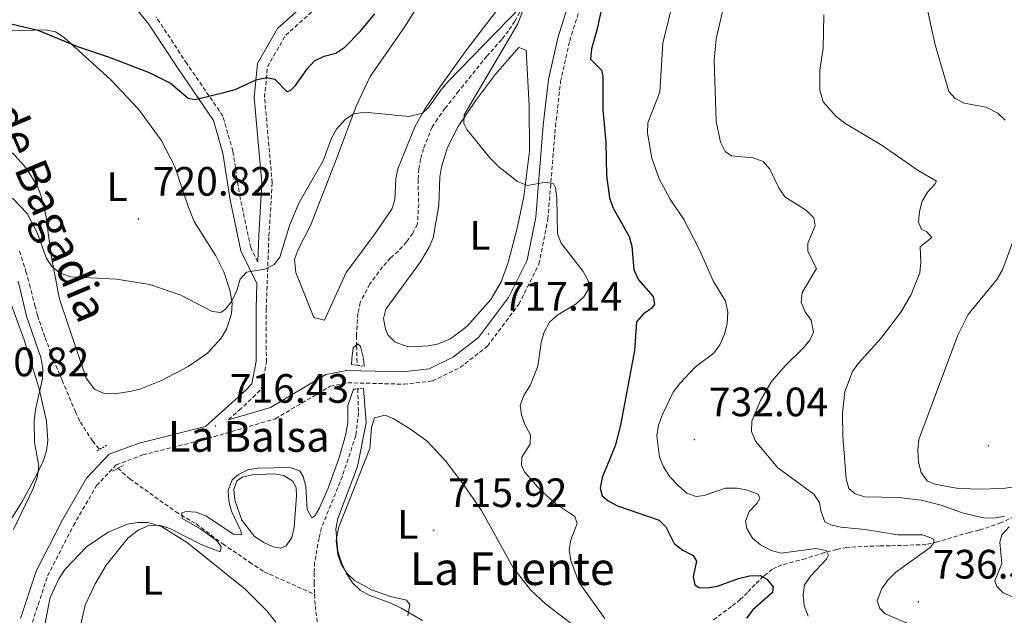
# Model space of a CAD drawing. Units: metres. Extents: x 613503 to 618008, y 4722028 to 4725072.
# Drawn here: x 614824 to 615065, y 4723763 to 4723908 of the extents above; entities that cross this region are included whole.
import ezdxf
from ezdxf.enums import TextEntityAlignment as Align

# ---------------------------------------------------------------- set-up
doc = ezdxf.new("R2010")
doc.units = ezdxf.units.M
doc.header["$MEASUREMENT"] = 0
doc.linetypes.add('TRAZOS', pattern=[0.75, 0.5, -0.25])
doc.linetypes.add('TRAZOSX2', pattern=[1.5, 1, -0.5])
for name, color, linetype, lineweight in [('Carátula', 7, 'Continuous', 5), ('Level 11', 142, 'TRAZOSX2', 13), ('Level 12', 142, 'Continuous', 0), ('Level 21', 19, 'Continuous', 0), ('Level 36', 19, 'Continuous', 40), ('Level 37', 92, 'Continuous', 0), ('Level 4', 36, 'Continuous', 30), ('Level 41', 19, 'Continuous', 0), ('Level 43', 5, 'Continuous', 0), ('Level 5', 36, 'Continuous', 0), ('Level 51', 142, 'Continuous', 0), ('Level 7', 1, 'Continuous', 0)]:
    doc.layers.add(name, color=color, linetype=linetype, lineweight=lineweight)
doc.styles.add('Arial', font='ARIAL.TTF', dxfattribs={"height": 0.2})

# ---------------------------------------------------------------- blocks, each defined once
blk = doc.blocks.new('5PATER')
at = {"layer": 'Carátula', "linetype": 'Continuous', "lineweight": 5}
h = blk.add_hatch(color=250, dxfattribs=at)
edge = h.paths.add_edge_path()
edge.add_ellipse((0, 0), major_axis=(-1.33, -1.34), ratio=0.999422, start_angle=0, end_angle=360)

msp = doc.modelspace()

# ---------------------------------------------------------------- linework, layer by layer
at = {"layer": 'Level 11', "color": 142, "linetype": 'TRAZOSX2', "lineweight": 13}
for points in [[(614948.12, 4723912.51, 719.71), (614945.4, 4723907.73, 719.09), (614943.88, 4723905.37, 719.09), (614942.19, 4723903.19, 718.68), (614938.57, 4723899.15, 719.3), (614931.74, 4723890.66, 718.89), (614928.39, 4723886.45, 718.28), (614926.53, 4723883.88, 718.89), (614925.22, 4723881.82, 718.3), (614923.09, 4723876.55, 717.87), (614922.39, 4723874, 717.87), (614921.96, 4723871.57, 717.46), (614921.76, 4723868.98, 717.67), (614921.92, 4723863.11, 717.46), (614921.62, 4723858.1, 716.85), (614920.47, 4723855.89, 717.05), (614918.94, 4723853.77, 716.85), (614916.96, 4723851.55, 716.44), (614915.04, 4723849.87, 715.83), (614913.09, 4723847.67, 715.83), (614909.99, 4723843.48, 715.42), (614907.66, 4723839.03, 714.81), (614907.09, 4723836.34, 714.81), (614906.7, 4723830.84, 714.81), (614906.76, 4723828.38, 715.22), (614906.89, 4723823.66, 714.87)], [(614824.46, 4723851.56, 719.6), (614826.02, 4723846.54, 718.99), (614826.92, 4723843.36, 718.98), (614828.21, 4723838.22, 718.37), (614828.87, 4723835.82, 718.58), (614830.7, 4723830.39, 717.98), (614831.85, 4723827.44, 717.96), (614832.77, 4723824.99, 717.76), (614833.87, 4723822.32, 716.94), (614834.83, 4723820.01, 716.96), (614838.11, 4723812.29, 715.73), (614839.31, 4723809.78, 715.72), (614842.29, 4723805.18, 715.72), (614843.97, 4723803.12, 715.62)], [(614907.06, 4723817.9, 714.71), (614907.22, 4723812.09, 714.6), (614906.58, 4723806.5, 714.6), (614903.29, 4723796.56, 713.79), (614898.21, 4723784.03, 713.58), (614897.6, 4723781.44, 713.79), (614897.04, 4723778.52, 713.38), (614896.52, 4723775.55, 713.38), (614896.38, 4723772.93, 713.17), (614896.36, 4723770.5, 712.58), (614896.51, 4723767.73, 712.57)], [(614848.49, 4723798.52, 715.31), (614851.36, 4723795.92, 715.11), (614862.6, 4723787.88, 714.9), (614867.6, 4723784.92, 714.9), (614874.11, 4723780.04, 714.09), (614880.62, 4723775.59, 713.9), (614884.14, 4723773.24, 713.47), (614896.51, 4723767.73, 712.57)], [(615068.8, 4723787.48, 738.58), (615064.13, 4723785.15, 737.33), (615058.81, 4723783.41, 736.87), (615056.39, 4723782.79, 735.85), (615053.5, 4723782.02, 735.44), (615048.62, 4723780.52, 734.01), (615045.85, 4723779.89, 733.81), (615037.12, 4723779.57, 732.99), (615034.6, 4723779.54, 731.77), (615031.69, 4723779.5, 731.56), (615026.52, 4723779.19, 730.13), (615024.06, 4723778.69, 730.01), (615021.03, 4723777.93, 728.3), (615016.34, 4723776.42, 727.12), (615010.66, 4723774.95, 726.26), (615008.25, 4723773.85, 725.24), (615006.16, 4723772.13, 724.22), (615004.07, 4723770.14, 723.6), (615002.2, 4723768.17, 721.97), (615000.46, 4723766.47, 721.39), (614998.32, 4723764.76, 721.22), (614993.74, 4723761.38, 719.93)], [(614896.51, 4723767.73, 712.57), (614896.67, 4723764.96, 712.56), (614897.96, 4723753.88, 712.36), (614898.46, 4723751.32, 712.36), (614900.01, 4723746.44, 712.15), (614901.1, 4723741.09, 712.15), (614901.16, 4723735.56, 711.95), (614900.91, 4723733.08, 711.77)]]:
    msp.add_polyline3d(points, dxfattribs=at)
at = {"layer": 'Level 12', "color": 142, "linetype": 'Continuous', "lineweight": 0}
msp.add_polyline3d([(614878.71, 4723785.84, 714.29), (614876.99, 4723790.72, 714.29), (614876.75, 4723793.34, 714.29), (614877.5, 4723795.44, 714.29), (614878.87, 4723796.36, 714.29), (614881.27, 4723796.92, 714.29), (614886.51, 4723797.14, 714.29), (614888.98, 4723796.72, 714.29), (614891.18, 4723795.39, 714.29), (614891.98, 4723793.82, 714.29), (614892.07, 4723791.77, 714.29), (614891.49, 4723784.09, 714.29), (614890.94, 4723781.6, 714.29), (614889.6, 4723779.55, 714.29), (614888.23, 4723779.02, 714.29), (614886.42, 4723779.29, 714.29), (614884.12, 4723780.36, 714.29), (614881.86, 4723781.84, 714.29), (614878.71, 4723785.84, 714.29)], dxfattribs=at)
at = {"layer": 'Level 21', "color": 19, "linetype": 'Continuous', "lineweight": 0}
for points in [[(614882.62, 4723848.91, 720.01), (614882.86, 4723855.36, 720.73), (614883.64, 4723868.21, 722.36), (614881.76, 4723889.08, 724.81), (614882.57, 4723897.33, 725.62), (614887.48, 4723905.87, 726.65), (614894.87, 4723912.46, 727.87), (614904.71, 4723919.04, 728.07), (614910.68, 4723926.97, 727.46), (614917.68, 4723939.4, 727.46), (614926.2, 4723951.25, 727.87), (614933.21, 4723962.33, 728.69), (614939.58, 4723973.58, 729.71), (614945.8, 4723984.67, 732.16), (614951.19, 4723995.2, 734.2), (614955.92, 4724007.44, 736.85), (614961.16, 4724016.72, 737.87), (614969.62, 4724027.36, 738.89), (614994.1, 4724053.72, 742.97)], [(614875.47, 4723810.37, 716.9), (614885.74, 4723813.39, 716.44), (614899.22, 4723821.38, 716.03), (614904.35, 4723822.41, 715.93), (614918.14, 4723822.05, 716.03), (614924.46, 4723822.76, 716.13), (614930.45, 4723825.69, 716.44), (614936.57, 4723830.46, 717.05), (614943.85, 4723840.2, 717.77), (614948.42, 4723849.34, 718.28), (614950.53, 4723859.81, 719.4), (614952.36, 4723882.26, 720.93), (614953.62, 4723893.42, 722.05), (614955.9, 4723903.66, 723.07), (614959.05, 4723913.77, 723.99), (614964.57, 4723923.21, 724.5), (614972.15, 4723933.17, 725.22), (614983.86, 4723946.13, 725.93), (615007.73, 4723971, 727.56), (615018.88, 4723981.34, 728.69), (615029.72, 4723989.81, 729.71), (615044.02, 4723998.45, 730.73), (615056.9, 4724008.22, 731.85), (615077.31, 4724024.79, 733.79)], [(614824.72, 4723761.8, 718.58), (614828.54, 4723773.39, 717.56), (614834.96, 4723785.95, 716.65), (614840.84, 4723796.1, 716.44), (614846.36, 4723801.93, 716.14), (614853.64, 4723804.63, 716.44), (614869.88, 4723808.73, 716.68), (614876.4, 4723814.56, 717.05), (614879.71, 4723817.55, 717.67), (614881.17, 4723819.1, 717.67), (614882.22, 4723824.69, 718.28), (614882.2, 4723837.5, 718.89), (614882.42, 4723843.65, 719.58), (614878.52, 4723851.57, 720.37), (614875.85, 4723864.1, 722.41), (614874.08, 4723875.44, 723.43), (614871.81, 4723883.43, 724.45), (614863.24, 4723895.94, 725.47), (614855.78, 4723907.28, 728.33), (614847.06, 4723917.75, 731.19)]]:
    msp.add_polyline3d(points, dxfattribs=at)
at = {"layer": 'Level 21', "color": 19, "linetype": 'TRAZOSX2', "lineweight": 0}
for points in [[(614875.47, 4723810.37, 716.9), (614878.07, 4723812.7, 717.05), (614881.46, 4723815.76, 717.67), (614883.49, 4723817.91, 717.67), (614884.72, 4723824.46, 718.28), (614884.7, 4723837.46, 718.89), (614885.35, 4723855.24, 720.73), (614886.15, 4723868.24, 722.36), (614884.28, 4723889.08, 724.81), (614885, 4723896.55, 725.62), (614889.44, 4723904.27, 726.65), (614896.4, 4723910.48, 727.87), (614906.45, 4723917.19, 728.07), (614912.78, 4723925.6, 727.46), (614919.8, 4723938.05, 727.46), (614928.27, 4723949.86, 727.87), (614935.36, 4723961.05, 728.69), (614941.76, 4723972.36, 729.71), (614948, 4723983.49, 732.16), (614953.47, 4723994.17, 734.2), (614958.19, 4724006.36, 736.85), (614963.24, 4724015.32, 737.87), (614971.52, 4724025.72, 738.89), (614995.91, 4724051.98, 742.97)], [(614827.59, 4723760.92, 718.58), (614831.31, 4723772.23, 717.56), (614837.6, 4723784.52, 716.65), (614843.26, 4723794.29, 716.44), (614848.06, 4723799.36, 716.14), (614854.53, 4723801.76, 716.44), (614870.46, 4723805.78, 716.65), (614886.95, 4723810.61, 716.44), (614900.31, 4723818.54, 716.03), (614904.61, 4723819.4, 715.93), (614918.27, 4723819.04, 716.03), (614925.31, 4723819.84, 716.13), (614932.05, 4723823.13, 716.44), (614938.73, 4723828.34, 717.05), (614946.41, 4723838.62, 717.77), (614951.29, 4723848.36, 718.28), (614953.5, 4723859.39, 719.4), (614955.34, 4723881.97, 720.93), (614956.58, 4723892.92, 722.05), (614958.81, 4723902.89, 723.07), (614961.82, 4723912.55, 723.99)], [(614882.62, 4723848.91, 720.01), (614880.9, 4723852.39, 720.37), (614878.31, 4723864.55, 722.41), (614876.53, 4723875.97, 723.43), (614874.1, 4723884.51, 724.45), (614865.32, 4723897.33, 725.47), (614857.79, 4723908.77, 728.33)]]:
    msp.add_polyline3d(points, dxfattribs=at)
at = {"layer": 'Level 21', "color": 1, "linetype": 'TRAZOS', "lineweight": 0}
for points in [[(614905.54, 4723823.84, 715.89), (614908.58, 4723823.44, 715.78)], [(614906.04, 4723817.8, 715.78), (614908.43, 4723818.03, 715.78)], [(614843.37, 4723802.78, 716.19), (614845.72, 4723804.12, 716.19)], [(614847.17, 4723797.78, 715.99), (614849.84, 4723799.28, 715.99)]]:
    msp.add_polyline3d(points, dxfattribs=at)
at = {"layer": 'Level 36', "color": 92, "linetype": 'Continuous', "lineweight": 0}
for points in [[(614910.06, 4723894.18, 720.73), (614918.66, 4723906.44, 721.5), (614925.64, 4723917.85, 722.22), (614929.22, 4723924.6, 722.7), (614934.36, 4723935.96, 723.69), (614937.78, 4723941.75, 724.01), (614945, 4723951.02, 724.4), (614948.63, 4723954.44, 724.51), (614954.56, 4723959.09, 724.64), (614956.36, 4723960.83, 724.74), (614958.69, 4723963.84, 725.04), (614962.57, 4723971.15, 726.24), (614966.34, 4723983, 727.6), (614968.88, 4723987.93, 728.26), (614971.53, 4723992.13, 728.87), (614977.23, 4723998.94, 729.74), (614990.68, 4724013.65, 731.1), (615011.23, 4724037.93, 733.97), (615024.96, 4724052.43, 736.3)], [(614941.29, 4723910.63, 721.6), (614933.69, 4723900.75, 720.8), (614927.07, 4723891.54, 720.35), (614923.54, 4723886.38, 720.12), (614921.04, 4723882.05, 719.83), (614916.8, 4723871.65, 719.1), (614916.33, 4723869.2, 719.11), (614916.12, 4723864.08, 719.46), (614915.34, 4723861.76, 719.51), (614911.07, 4723855.48, 718.99), (614904.22, 4723846.3, 718.69), (614898.92, 4723834.67, 718.69), (614896.35, 4723835.37, 718.89), (614891.95, 4723846.28, 718.64), (614891.63, 4723849.53, 718.69), (614892.39, 4723851.81, 718.79), (614895.49, 4723857.8, 719.1), (614901.88, 4723874.08, 719.68), (614906.69, 4723886.94, 720.73), (614910.06, 4723894.18, 720.73)], [(614814.32, 4723905.1, 724.2), (614830.89, 4723905.55, 725.01), (614833.24, 4723905.05, 725.02), (614835.36, 4723903.69, 724.92), (614846.64, 4723893.41, 724.03), (614853.47, 4723886.21, 723.34), (614859.02, 4723878.66, 722.44), (614862.36, 4723872.2, 721.71), (614865.52, 4723862.72, 720.81), (614867.13, 4723858.81, 720.52), (614872.39, 4723850.35, 720.16), (614874.35, 4723846.47, 720.05), (614875.9, 4723841.74, 719.93), (614876.35, 4723838.74, 719.85), (614876.18, 4723836.22, 719.79), (614875, 4723832.49, 719.71), (614873.72, 4723830.27, 719.69), (614870.33, 4723826.63, 719.71), (614865.62, 4723823.35, 719.54), (614859.08, 4723819.92, 719.19), (614853.8, 4723817.84, 719.08), (614851.37, 4723817.22, 719.09), (614847.61, 4723816.68, 719.1), (614845.15, 4723816.76, 719), (614842.78, 4723817.81, 718.89), (614840.7, 4723820.54, 719.01), (614834.22, 4723839.8, 719.71), (614832.14, 4723850.46, 720.52), (614830.85, 4723860.38, 721.14), (614829.66, 4723865.21, 721.35), (614828.72, 4723867.54, 721.44), (614826.06, 4723871.82, 721.66), (614822.7, 4723875.5, 721.91)], [(614927.06, 4723869.64, 719.71), (614927.46, 4723872.1, 719.85), (614928.95, 4723876.86, 720.22), (614931.57, 4723882.01, 720.52), (614935.77, 4723888.25, 720.64), (614940.67, 4723894.76, 720.73), (614946.36, 4723901.3, 720.93), (614948.17, 4723900.58, 720.93), (614948.87, 4723886.98, 720.44), (614948.95, 4723875.91, 720.03), (614947.61, 4723864.84, 719.71), (614946.08, 4723857.5, 719.57), (614943.78, 4723848.73, 719.4), (614942.05, 4723844.02, 719.3), (614939.55, 4723839.72, 719.11), (614933.66, 4723833.11, 718.92), (614929.66, 4723830.15, 719.09), (614926.74, 4723828.9, 719.1), (614924.31, 4723828.39, 719.1), (614919.36, 4723828.17, 719.1), (614916.17, 4723829.27, 719.1), (614914.41, 4723831.13, 719.1), (614913.78, 4723832.52, 719.1), (614913.3, 4723835.1, 719.1), (614913.91, 4723837.38, 719.1), (614922.39, 4723848.96, 719.29), (614924.47, 4723852.47, 719.3), (614925.43, 4723854.8, 719.36), (614926.87, 4723862.66, 719.5), (614927.06, 4723869.64, 719.71)], [(614819.22, 4723847.04, 721.54), (614825.56, 4723829.86, 720.52), (614829.21, 4723817.94, 719.87), (614831.06, 4723809.99, 719.53), (614831.33, 4723805.27, 719.5), (614831.02, 4723802.82, 719.64), (614830.27, 4723800.42, 719.84), (614828.62, 4723796.79, 719.96), (614825.02, 4723790.27, 720.03), (614821.28, 4723784.3, 720.22)], [(614919.27, 4723762.5, 714.81), (614919.74, 4723765.17, 714.94), (614918.91, 4723766.31, 715.01), (614915.06, 4723767.23, 715.22), (614910.41, 4723768.84, 715.17), (614906.27, 4723771.07, 715.01), (614904.37, 4723772.91, 714.99), (614903.03, 4723775.07, 714.98), (614902.19, 4723777.43, 715), (614901.78, 4723780.88, 715.1), (614902.35, 4723783.98, 715.22), (614909.99, 4723803.33, 716.04), (614910.36, 4723808.44, 715.83), (614911.14, 4723810.81, 715.83), (614913.76, 4723811.48, 715.7), (614915.66, 4723810.63, 715.63)], [(614915.66, 4723810.63, 715.63), (614919.91, 4723808.03, 715.84), (614923.97, 4723805.1, 716.26), (614928.49, 4723800.3, 716.44), (614933.05, 4723794.34, 716.28), (614937.27, 4723788.19, 716.22), (614944.9, 4723774.35, 716.8), (614949.27, 4723768.82, 716.97), (614952.91, 4723765.38, 717.08), (614959.91, 4723760.03, 717.26)], [(614830.65, 4723760.36, 716.21), (614831.9, 4723766.95, 716.16), (614834.02, 4723771.52, 716.23), (614835.55, 4723773.86, 716.17), (614840.84, 4723779.32, 715.95), (614846.1, 4723782.94, 715.72), (614850.81, 4723784.84, 715.4), (614853.31, 4723785.3, 715.21), (614855.78, 4723785.31, 714.98), (614859.08, 4723784.31, 714.7), (614865.46, 4723780.32, 714.32), (614879.58, 4723769.02, 713.74), (614884.88, 4723763.73, 713.69), (614887.03, 4723760.9, 713.63)]]:
    msp.add_polyline3d(points, dxfattribs=at)
at = {"layer": 'Level 4', "color": 36, "linetype": 'Continuous', "lineweight": 30}
for points in [[(614967.19, 4723913.78, 725), (614965.51, 4723905.86, 725), (614964.09, 4723900.93, 725), (614963.91, 4723898.42, 725), (614966.59, 4723895.72, 725), (614966.87, 4723894.23, 725), (614966.9, 4723886.07, 725), (614967.6, 4723878.14, 725), (614967.76, 4723870, 725), (614968.53, 4723864.57, 725), (614969.31, 4723862.19, 725), (614973.29, 4723855.12, 725), (614973.95, 4723852.71, 725), (614974.5, 4723847, 725), (614975.58, 4723844.54, 725), (614979.15, 4723840.43, 725), (614979.52, 4723838.62, 725), (614978.77, 4723837.56, 725), (614976.83, 4723836.25, 725), (614975.14, 4723834.28, 725), (614974.61, 4723827.3, 725), (614971.2, 4723809.01, 725), (614969.9, 4723803.96, 725), (614966.73, 4723796.23, 725), (614966.21, 4723793.68, 725), (614966.77, 4723791.77, 725), (614968.2, 4723790.6, 725), (614970.51, 4723789.35, 725), (614980.69, 4723785.83, 725), (614982.31, 4723784.24, 725), (614984.35, 4723780.12, 725), (614986.46, 4723778.5, 725), (614988.95, 4723777.25, 725), (614989.8, 4723775.8, 725), (614988.94, 4723772.01, 725), (614989.34, 4723770.09, 725), (614990.42, 4723769.42, 725), (614992.41, 4723769.32, 725), (614994.88, 4723769.69, 725), (615000, 4723771.61, 725), (615002.68, 4723772.28, 725), (615005.3, 4723772.32, 725)], [(614821.04, 4723907.33, 725), (614828.88, 4723905.5, 725), (614838.57, 4723901.49, 725), (614846.35, 4723898.94, 725), (614856.1, 4723895.17, 725), (614861.28, 4723892.58, 725), (614865.6, 4723888.85, 725), (614867.34, 4723888.54, 725), (614874.68, 4723890.38, 725), (614877.09, 4723891.04, 725), (614882.2, 4723893.34, 725), (614884.78, 4723893.97, 725), (614886.8, 4723893.49, 725), (614889.69, 4723890.49, 725), (614890.65, 4723890.73, 725), (614891.87, 4723891.97, 725), (614894.81, 4723896.17, 725), (614896.51, 4723897.99, 725), (614898.84, 4723899.11, 725), (614901.72, 4723899.89, 725), (614903.87, 4723901.32, 725), (614907.67, 4723905.17, 725), (614911.2, 4723909.46, 725)], [(615005.3, 4723772.32, 725), (615006.93, 4723771.43, 725), (615008.46, 4723769.6, 725), (615008.36, 4723768.2, 725), (615003.54, 4723763.94, 725), (615001.94, 4723761.89, 725)]]:
    msp.add_polyline3d(points, dxfattribs=at)
at = {"layer": 'Level 5', "color": 36, "linetype": 'Continuous', "lineweight": 0}
for points in [[(615067.63, 4723953.18, 745), (615064.07, 4723948.27, 745), (615056.42, 4723940.25, 745), (615053.47, 4723936.22, 745), (615049.42, 4723928.28, 745), (615047.37, 4723922.93, 745), (615046.9, 4723920.35, 745), (615047.4, 4723917.79, 745), (615048.65, 4723915.2, 745), (615048.2, 4723913.96, 745), (615046.61, 4723912.03, 745), (615046.27, 4723910.05, 745), (615048.05, 4723901.91, 745), (615051.36, 4723890.5, 745), (615052.9, 4723888.83, 745), (615055.11, 4723887.65, 745), (615060.51, 4723886.68, 745), (615063.33, 4723885.2, 745), (615065.16, 4723883.5, 745)], [(614984.21, 4723913.32, 730), (614981.57, 4723902.3, 730), (614980.83, 4723890.39, 730), (614977.87, 4723882.86, 730), (614977.77, 4723880.34, 730), (614978.9, 4723874.25, 730), (614980.62, 4723869.23, 730), (614983.34, 4723864.22, 730), (614986.64, 4723859.26, 730), (614990.54, 4723851.88, 730), (614993.86, 4723844.28, 730), (614996.82, 4723839.31, 730), (614997.43, 4723836.65, 730), (614997.29, 4723833.81, 730), (614996.61, 4723831.22, 730), (614995.5, 4723828.62, 730), (614994.03, 4723826.59, 730), (614989.49, 4723823.32, 730), (614985.66, 4723819.24, 730), (614984.06, 4723817.08, 730), (614981.46, 4723811.65, 730), (614980.52, 4723809.06, 730), (614980.06, 4723806.42, 730), (614980.75, 4723801.25, 730), (614981.73, 4723798.83, 730), (614983.24, 4723796.46, 730), (614985.36, 4723794.2, 730), (614987.39, 4723792.44, 730), (614989.66, 4723791.59, 730), (614991.64, 4723791.86, 730), (614996.89, 4723793.66, 730), (614999.72, 4723793.63, 730), (615002.25, 4723793.16, 730), (615004.85, 4723792.22, 730), (615005.25, 4723791.16, 730), (615004.59, 4723789.96, 730), (615002.61, 4723787.93, 730), (615001.71, 4723785.6, 730), (615002.08, 4723783.79, 730), (615003.48, 4723781.42, 730), (615005.42, 4723779.84, 730), (615007.98, 4723778.43, 730), (615010.48, 4723777.76, 730), (615018.91, 4723778.96, 730), (615021.44, 4723778.44, 730), (615022, 4723777.33, 730), (615021.5, 4723776.35, 730), (615017.7, 4723772.28, 730), (615016.16, 4723770.05, 730), (615015.8, 4723767.57, 730), (615016.03, 4723764.96, 730), (615017.01, 4723762.42, 730)], [(614822.73, 4723864.48, 720), (614826.27, 4723860.69, 720), (614828.87, 4723855.84, 720), (614831, 4723849.77, 720), (614832.44, 4723847.73, 720), (614834.37, 4723846.13, 720), (614837.01, 4723845.22, 720), (614848.1, 4723844.72, 720), (614856.23, 4723843.42, 720), (614863.87, 4723840.77, 720), (614871.49, 4723836.8, 720), (614873.58, 4723836.59, 720), (614874.74, 4723837.37, 720), (614876.29, 4723839.33, 720), (614877.51, 4723841.89, 720), (614878.29, 4723844.69, 720), (614879.9, 4723846.4, 720), (614884.37, 4723847.16, 720), (614886.59, 4723848.31, 720), (614887.99, 4723850.04, 720), (614890.44, 4723858.03, 720), (614892.75, 4723863.44, 720), (614898.63, 4723873.6, 720), (614900.63, 4723879.13, 720), (614901.89, 4723881.28, 720), (614903.96, 4723883.64, 720), (614906.07, 4723885.03, 720), (614908.75, 4723885.5, 720), (614919.51, 4723884.42, 720), (614922.89, 4723885.19, 720), (614924.35, 4723886.62, 720), (614927.3, 4723890.88, 720), (614929.04, 4723892.86, 720), (614946.85, 4723911.16, 720)], [(614996.45, 4723911.4, 735), (614994.59, 4723903.37, 735), (614994.09, 4723898.18, 735), (614994.61, 4723883.19, 735), (614995.65, 4723878.16, 735), (614996.74, 4723875.88, 735), (614998.32, 4723874.78, 735), (615003.63, 4723874.29, 735), (615006.06, 4723873.39, 735), (615007.66, 4723871.56, 735), (615009.93, 4723866.86, 735), (615011.31, 4723864.77, 735)], [(614947.4, 4723910.53, 720), (614946.16, 4723907.07, 720), (614933.06, 4723884.83, 720), (614932.91, 4723882.74, 720), (614933.7, 4723881.26, 720), (614939.29, 4723874.29, 720), (614941.6, 4723872.06, 720)], [(615020.87, 4723909.22, 740), (615020.7, 4723901.08, 740), (615019.88, 4723895.76, 740), (615019.88, 4723890.73, 740), (615020.68, 4723888, 740), (615023.87, 4723884.38, 740), (615026.02, 4723882.76, 740), (615035.12, 4723877.34, 740), (615043.9, 4723871.24, 740), (615048.37, 4723868.63, 740), (615047.99, 4723867.85, 740), (615046.16, 4723865.92, 740), (615044.91, 4723863.76, 740), (615044.2, 4723861.23, 740), (615044.01, 4723858.61, 740), (615044.73, 4723856.84, 740), (615045.94, 4723856.34, 740), (615047.27, 4723854.87, 740), (615044.42, 4723852.6, 740), (615044.55, 4723848.73, 740), (615044.28, 4723846.24, 740), (615042.19, 4723840.98, 740), (615039.65, 4723836.63, 740), (615034.82, 4723830.18, 740), (615029.32, 4723824.2, 740), (615027.87, 4723822.16, 740), (615025.99, 4723817.14, 740), (615025.43, 4723811.94, 740), (615025.47, 4723806.38, 740), (615026.32, 4723795.97, 740), (615026.99, 4723793.56, 740), (615028.48, 4723792.28, 740), (615030.87, 4723791.54, 740), (615039.13, 4723791.37, 740), (615044.6, 4723790.71, 740), (615049.51, 4723789.5, 740), (615054.67, 4723787.62, 740), (615059.87, 4723786.39, 740), (615062.37, 4723786.31, 740), (615065.02, 4723786.82, 740)], [(614941.6, 4723872.06, 720), (614946.09, 4723868.54, 720), (614948.52, 4723867.54, 720), (614953, 4723868.35, 720), (614954.88, 4723867.98, 720), (614955.33, 4723867.02, 720), (614955.67, 4723864.55, 720), (614955.85, 4723855.8, 720), (614956.7, 4723853.45, 720), (614962.1, 4723846.6, 720), (614963.4, 4723844.18, 720), (614963.29, 4723842.14, 720), (614962.27, 4723840.35, 720), (614960.41, 4723838.68, 720), (614955.94, 4723836, 720), (614953.83, 4723834.19, 720), (614952.45, 4723831.62, 720), (614951.83, 4723829.2, 720), (614951.06, 4723823.45, 720), (614949.14, 4723818.69, 720), (614947.57, 4723816.29, 720), (614946.68, 4723813.95, 720), (614947, 4723811.57, 720), (614947.87, 4723809.18, 720), (614949.22, 4723806.7, 720), (614949.12, 4723804.4, 720), (614947.12, 4723801.19, 720), (614947.01, 4723799.31, 720), (614947.75, 4723797.67, 720), (614951.51, 4723793.33, 720), (614955.45, 4723789.79, 720), (614960.04, 4723786.71, 720), (614960.62, 4723785.02, 720), (614959.07, 4723781.07, 720), (614958.71, 4723778.59, 720), (614959.1, 4723775.98, 720), (614961.07, 4723770.69, 720), (614967.36, 4723761.81, 720)], [(615011.31, 4723864.77, 735), (615016.61, 4723861.42, 735), (615018.42, 4723859.65, 735), (615018.75, 4723857.68, 735), (615016.94, 4723853.46, 735), (615016.94, 4723851.48, 735), (615019.08, 4723847.31, 735), (615015.6, 4723841.43, 735), (615015.35, 4723838.96, 735), (615016.32, 4723836.74, 735), (615017.77, 4723834.69, 735), (615018.33, 4723831.71, 735), (615017.47, 4723829.82, 735), (615015.87, 4723827.89, 735), (615011.59, 4723823.72, 735), (615008.1, 4723819.73, 735), (615005.37, 4723815.07, 735), (615003.3, 4723810, 735), (615003.21, 4723807.49, 735), (615004.18, 4723805.16, 735), (615009.65, 4723798.62, 735), (615018.39, 4723792.22, 735), (615019.83, 4723790.17, 735), (615020.11, 4723788.09, 735), (615021.14, 4723785.44, 735), (615022.56, 4723784.68, 735), (615024.99, 4723784.11, 735), (615030.99, 4723783.57, 735), (615038.95, 4723782.23, 735), (615045.05, 4723782.24, 735), (615047.75, 4723781.19, 735), (615047.72, 4723780.28, 735), (615046.84, 4723779.19, 735), (615038.44, 4723773.18, 735), (615036.47, 4723771.2, 735), (615035.02, 4723769.18, 735), (615033.87, 4723766.15, 735), (615034.52, 4723764.24, 735), (615035.83, 4723762.99, 735), (615041.18, 4723760.71, 735)], [(615067.32, 4723854.7, 745), (615064.48, 4723846.97, 745), (615063.1, 4723844.63, 745), (615056.14, 4723836.03, 745), (615053.62, 4723831.05, 745), (615044.07, 4723805.56, 745), (615043.81, 4723802.92, 745), (615043.96, 4723800.02, 745), (615044.62, 4723797.49, 745), (615046.09, 4723795.43, 745), (615047.98, 4723794.66, 745), (615053.25, 4723793.68, 745), (615058.32, 4723793.39, 745), (615064.76, 4723793.56, 745), (615067.23, 4723793.95, 745)], [(614822.96, 4723783.56, 720), (614827.87, 4723793.76, 720), (614828.86, 4723796.57, 720), (614829.13, 4723799.06, 720), (614828.1, 4723804.79, 720), (614828.01, 4723810.03, 720), (614828.31, 4723812.77, 720), (614830.03, 4723820.47, 720), (614830.13, 4723822.97, 720), (614829.62, 4723825.6, 720), (614826.15, 4723835.67, 720), (614824.08, 4723844.23, 720)], [(614905.54, 4723823.84, 715), (614905.56, 4723825.27, 715), (614905.93, 4723827.95, 715), (614907.08, 4723828.94, 715), (614907.69, 4723828.21, 715), (614908.47, 4723825.34, 715), (614908.58, 4723823.44, 715)], [(614839.33, 4723760.09, 715), (614840.49, 4723765.07, 715), (614842.89, 4723770.29, 715), (614845.61, 4723774.83, 715), (614851, 4723781.49, 715), (614853.41, 4723783.43, 715), (614856.06, 4723784.52, 715), (614858.52, 4723784.59, 715), (614861.16, 4723783.8, 715), (614868.6, 4723779.94, 715), (614871.25, 4723778.89, 715), (614873.43, 4723778.08, 715), (614873.7, 4723779.4, 715), (614872.54, 4723780.84, 715), (614868.6, 4723783.7, 715), (614864.14, 4723786.28, 715), (614864.11, 4723787.63, 715), (614865.22, 4723787.98, 715), (614867.58, 4723787.78, 715), (614869.93, 4723786.92, 715), (614876.67, 4723782.41, 715), (614878.65, 4723782.25, 715), (614878.52, 4723783.2, 715), (614876.24, 4723788.01, 715), (614875.54, 4723790.46, 715), (614875.41, 4723793.08, 715), (614876.41, 4723795.72, 715), (614877.93, 4723797, 715), (614880.17, 4723798.11, 715), (614882.71, 4723798.57, 715), (614890.51, 4723798.68, 715), (614892.86, 4723797.85, 715), (614893.73, 4723796.52, 715), (614894.37, 4723794.1, 715), (614894.7, 4723788.46, 715), (614895.82, 4723786.41, 715), (614896.56, 4723786.91, 715), (614897.74, 4723788.87, 715), (614899.81, 4723793.69, 715), (614902.5, 4723801.14, 715), (614904.05, 4723806.54, 715), (614904.66, 4723809.61, 715), (614904.66, 4723813.85, 715), (614906.04, 4723817.8, 715)], [(614908.43, 4723818.03, 715), (614909.06, 4723809.64, 715), (614906.95, 4723798.97, 715), (614902.19, 4723786.24, 715), (614901.69, 4723783.64, 715), (614902.2, 4723778.23, 715), (614903.14, 4723775.26, 715), (614904.33, 4723772.78, 715), (614905.78, 4723770.57, 715), (614907.65, 4723768.75, 715), (614909.82, 4723767.49, 715), (614915.09, 4723765.61, 715), (614917.61, 4723764.33, 715), (614922.89, 4723761.35, 715)], [(615066.14, 4723784.18, 740), (615064.34, 4723782.26, 740), (615063.86, 4723780.48, 740), (615064.37, 4723775.28, 740), (615062.64, 4723771.06, 740), (615063.11, 4723769.68, 740), (615064.68, 4723768.09, 740), (615072.75, 4723764.56, 740)]]:
    msp.add_polyline3d(points, dxfattribs=at)
at = {"layer": 'Level 51', "color": 142, "linetype": 'Continuous', "lineweight": 0}
msp.add_polyline3d([(614878.71, 4723785.84, 714.29), (614876.99, 4723790.72, 714.29), (614876.75, 4723793.34, 714.29), (614877.5, 4723795.44, 714.29), (614878.87, 4723796.36, 714.29), (614881.27, 4723796.92, 714.29), (614886.51, 4723797.14, 714.29), (614888.98, 4723796.72, 714.29), (614891.18, 4723795.39, 714.29), (614891.98, 4723793.82, 714.29), (614892.07, 4723791.77, 714.29), (614891.49, 4723784.09, 714.29), (614890.94, 4723781.6, 714.29), (614889.6, 4723779.55, 714.29), (614888.23, 4723779.02, 714.29), (614886.42, 4723779.29, 714.29), (614884.12, 4723780.36, 714.29), (614881.86, 4723781.84, 714.29), (614878.71, 4723785.84, 714.29)], close=True, dxfattribs=at)

# ---------------------------------------------------------------- block references
at = {"layer": 'Level 7', "color": 19, "linetype": 'Continuous', "lineweight": 0, "xscale": 0.09999983015004542, "yscale": 0.09999983015004542}
for p in [(614853.47, 4723859.39, 720.82), (614938.97, 4723831.32, 717.15), (614872.29, 4723808.82, 716.43), (614989.27, 4723805.53, 732.05), (615061.08, 4723804, 747.56), (614925.57, 4723783.35, 715.92), (615043.93, 4723765.9, 736.54)]:
    msp.add_blockref('5PATER', p, dxfattribs=at)

# ---------------------------------------------------------------- texts
at = {"layer": 'Level 37', "color": 92, "linetype": 'Continuous', "lineweight": 0, "style": 'Arial'}
for p in [(614848.28, 4723867.28, 721.46), (614936.9, 4723855.41, 719.45), (614919.27, 4723784.79, 715.73), (614856.95, 4723771.14, 714.43)]:
    msp.add_text('L', height=7, dxfattribs=at).set_placement(p, align=Align.MIDDLE_CENTER)
at = {"layer": 'Level 41', "color": 19, "linetype": 'Continuous', "lineweight": 0, "style": 'Arial'}
for s, p in [('720.82', (614856.97, 4723862.89, 720.82)), ('717.14', (614942.47, 4723834.82, 717.15)), ('720.82', (614812.32, 4723818.81, 720.82)), ('716.43', (614875.79, 4723812.32, 716.43)), ('732.04', (614992.77, 4723809.03, 732.05)), ('715.92', (614929.07, 4723786.85, 715.92)), ('736.53', (615047.43, 4723769.4, 736.54))]:
    msp.add_text(s, height=7, dxfattribs=at).set_placement(p, align=Align.BOTTOM_LEFT)
at = {"layer": 'Level 43', "color": 142, "linetype": 'Continuous', "lineweight": 0, "style": 'Arial'}
msp.add_text('Barranco de Bagadia', height=7.9999, rotation=-67.169, dxfattribs=at).set_placement((614795.7, 4723930.14, 726.04), align=Align.BOTTOM_LEFT)
at = {"layer": 'Level 43', "color": 5, "linetype": 'Continuous', "lineweight": 0, "style": 'Arial'}
for s, height, p in [('La Balsa', 7.5, (614860.66, 4723800.2, 716.32)), ('La Fuente', 8, (614919.76, 4723767.51, 715.08))]:
    msp.add_text(s, height=height, dxfattribs=at).set_placement(p, align=Align.BOTTOM_LEFT)

doc.saveas('drawing.dxf')
